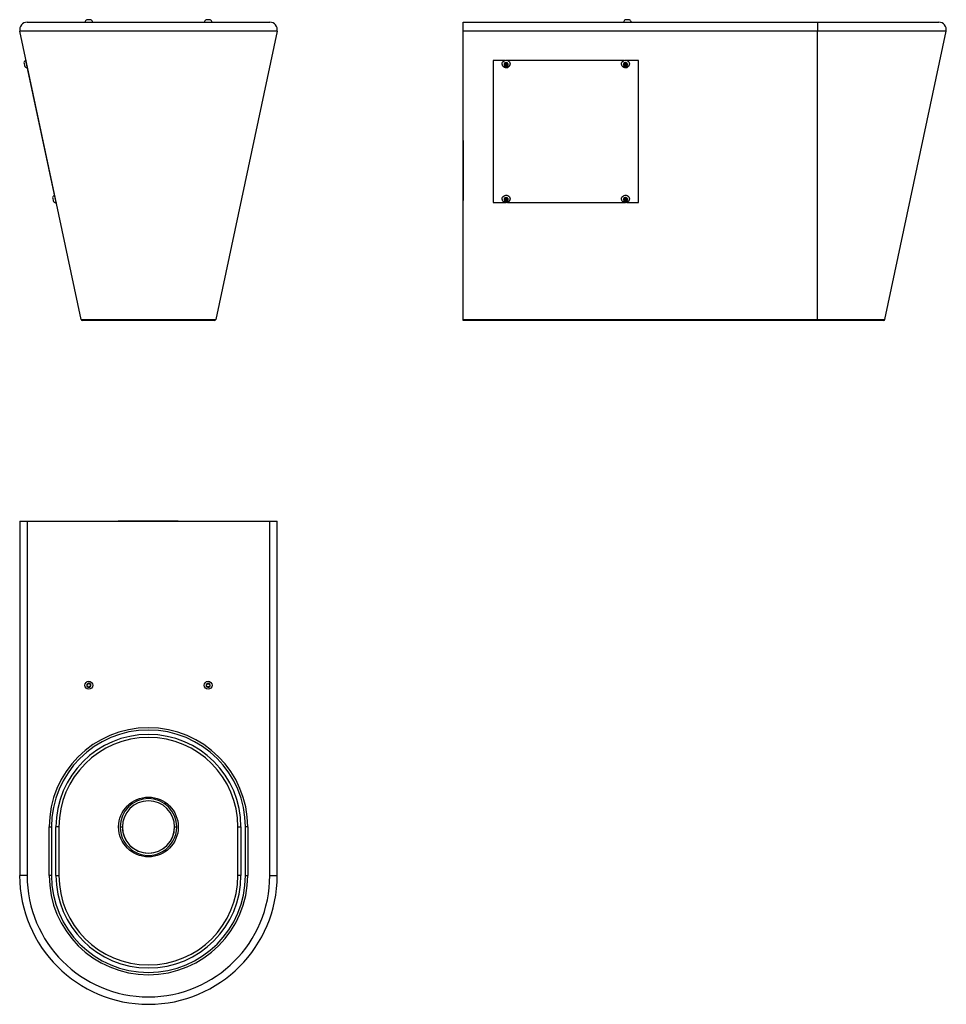
# Model space of a CAD drawing. Units: millimetres. Extents: x 6101 to 7344, y 4096 to 5415.
import ezdxf

# ---------------------------------------------------------------- set-up
doc = ezdxf.new("R2010")
doc.units = ezdxf.units.MM

msp = doc.modelspace()

# ---------------------------------------------------------------- linework, layer by layer
at = {"color": 7, "linetype": 'Continuous', "lineweight": 25}
for p, q in [((6111.4, 5412), (6436.7, 5412)), ((6191.5, 5415.3), (6191.2, 5415.3)), ((6193.9, 5415.3), (6191.5, 5415.3)), ((6196.4, 5415.3), (6193.9, 5415.3)), ((6196.8, 5415.3), (6196.4, 5415.3)), ((6352.4, 5415.3), (6351.2, 5415.3)), ((6355.2, 5415.3), (6352.4, 5415.3)), ((6356.8, 5415.3), (6355.2, 5415.3)), ((6356.8, 5415.3), (6356.8, 5415.3)), ((6696.1, 5412), (7171.1, 5412)), ((6696.1, 5400), (6696.1, 5412)), ((6914.6, 5415.3), (6913.3, 5415.3)), ((6917.4, 5415.3), (6914.6, 5415.3)), ((6918.9, 5415.3), (6917.4, 5415.3)), ((6918.9, 5415.3), (6918.9, 5415.3)), ((7171.1, 5412), (7171.1, 5400)), ((7171.1, 5412), (7333.7, 5412)), ((6446.5, 5400), (6101.6, 5400)), ((6183.7, 5013.6), (6101.6, 5400)), ((6446.5, 5400), (6364.4, 5013.6)), ((7171.1, 5400), (6696.1, 5400)), ((6696.1, 5013.6), (6696.1, 5400)), ((7171.1, 5013.6), (7171.1, 5400)), ((7261.4, 5013.6), (7343.5, 5400)), ((6109.8, 5361.1), (6109.8, 5360.8)), ((6150.3, 5170.1), (6109.8, 5360.8)), ((6109.8, 5360.8), (6109.9, 5360.8)), ((6752, 5360.8), (6736.1, 5360.8)), ((6736.1, 5360.8), (6736.1, 5360.8)), ((6736.1, 5360.8), (6736.1, 5170.1)), ((6752, 5360.8), (6736.1, 5360.8)), ((6912, 5360.8), (6755.1, 5360.8)), ((6912, 5360.8), (6755.2, 5360.8)), ((6931.1, 5360.8), (6915.1, 5360.8)), ((6931.1, 5360.8), (6915.2, 5360.8)), ((6931.1, 5360.8), (6931.1, 5360.8)), ((6931.1, 5170.1), (6931.1, 5360.8)), ((6107, 5358), (6107.3, 5356.7)), ((6107.3, 5356.7), (6107.9, 5354)), ((6107.9, 5354), (6108.2, 5352.5)), ((6108.2, 5352.5), (6108.2, 5352.5)), ((6751.2, 5356.1), (6751.2, 5355.9)), ((6751.6, 5355.1), (6751.6, 5355.3)), ((6751.8, 5353.8), (6751.8, 5353.6)), ((6753.2, 5353.1), (6753.2, 5352.9)), ((6754.2, 5353.1), (6754.2, 5352.9)), ((6755.5, 5354), (6755.5, 5353.7)), ((6755.6, 5355.6), (6755.6, 5355.4)), ((6755.9, 5356.4), (6755.9, 5356.1)), ((6911.2, 5356.1), (6911.2, 5355.9)), ((6911.6, 5355.1), (6911.6, 5355.3)), ((6911.8, 5353.8), (6911.8, 5353.6)), ((6913.2, 5353.1), (6913.2, 5352.9)), ((6914.2, 5353.1), (6914.2, 5352.9)), ((6914.9, 5356.9), (6915, 5356.7)), ((6915.5, 5354), (6915.5, 5353.7)), ((6915.6, 5355.6), (6915.6, 5355.4)), ((6915.9, 5356.4), (6915.9, 5356.1)), ((6696.1, 5253.3), (6696, 5253.3)), ((6696, 5253.3), (6696, 5172.9)), ((6145.5, 5177), (6145.8, 5175.8)), ((6145.8, 5175.8), (6146.3, 5173)), ((6751.2, 5175.2), (6751.2, 5175)), ((6751.6, 5174.1), (6751.6, 5174.4)), ((6755.6, 5174.7), (6755.6, 5174.4)), ((6755.9, 5175.4), (6755.9, 5175.2)), ((6911.2, 5175.2), (6911.2, 5175)), ((6911.6, 5174.1), (6911.6, 5174.4)), ((6912, 5175.7), (6912.1, 5175.8)), ((6915.6, 5174.7), (6915.6, 5174.4)), ((6915.9, 5175.4), (6915.9, 5175.2)), ((6146.3, 5173), (6146.6, 5171.6)), ((6146.6, 5171.6), (6146.6, 5171.6)), ((6150.3, 5170.1), (6150.4, 5169.8)), ((6150.3, 5170.1), (6150.4, 5170.1)), ((6696, 5172.9), (6696.1, 5172.9)), ((6736.1, 5170.1), (6752, 5170.1)), ((6751.8, 5172.8), (6751.8, 5172.6)), ((6753.2, 5172.1), (6753.2, 5171.9)), ((6754.2, 5172.2), (6754.2, 5171.9)), ((6755.2, 5170.1), (6912, 5170.1)), ((6755.5, 5173), (6755.5, 5172.8)), ((6911.8, 5172.8), (6911.8, 5172.6)), ((6913.2, 5172.1), (6913.2, 5171.9)), ((6914.2, 5172.2), (6914.2, 5171.9)), ((6915.2, 5170.1), (6931.1, 5170.1)), ((6915.5, 5173), (6915.5, 5172.8)), ((6183.7, 5013.6), (6364.4, 5013.6)), ((6362.4, 5012), (6185.6, 5012)), ((6696.1, 5013.6), (7171.1, 5013.6)), ((6696.1, 5012), (6696.1, 5013.6)), ((7171.1, 5012), (6696.1, 5012)), ((7171.1, 5013.6), (7171.1, 5012)), ((7259.4, 5012), (7171.1, 5012)), ((6101.4, 4743.2), (6101.4, 4268.2)), ((6101.4, 4743.2), (6111.4, 4743.2)), ((6111.4, 4743.2), (6111.4, 4268.2)), ((6111.4, 4743.2), (6436.7, 4743.2)), ((6233.6, 4743.3), (6233.6, 4743.2)), ((6314, 4743.3), (6233.6, 4743.3)), ((6314, 4743.2), (6314, 4743.3)), ((6436.7, 4268.2), (6436.7, 4743.2)), ((6436.7, 4743.2), (6446.7, 4743.2)), ((6446.7, 4268.2), (6446.7, 4743.2)), ((6140.9, 4268.2), (6140.9, 4333.2)), ((6140.9, 4333.2), (6144, 4333.2)), ((6144, 4333.2), (6144, 4268.2)), ((6154, 4333.2), (6150, 4333.2)), ((6150, 4268.2), (6150, 4333.2)), ((6154, 4333.2), (6154, 4268.2)), ((6236.1, 4333.2), (6239, 4333.2)), ((6309, 4333.2), (6312, 4333.2)), ((6394, 4333.2), (6398, 4333.2)), ((6394, 4268.2), (6394, 4333.2)), ((6398, 4333.2), (6398, 4268.2)), ((6407.1, 4333.2), (6404, 4333.2)), ((6404, 4268.2), (6404, 4333.2)), ((6407.1, 4333.2), (6407.1, 4268.2)), ((6144, 4268.2), (6140.9, 4268.2)), ((6150, 4268.2), (6154, 4268.2)), ((6398, 4268.2), (6394, 4268.2)), ((6404, 4268.2), (6407.1, 4268.2))]:
    msp.add_line(p, q, dxfattribs=at)
at = {"color": 8, "linetype": 'Continuous', "lineweight": 25}
for p, q in [((7343.5, 5400), (7171.1, 5400)), ((7171.1, 5013.6), (7261.4, 5013.6)), ((6111.4, 4268.2), (6101.4, 4268.2)), ((6436.7, 4268.2), (6446.7, 4268.2))]:
    msp.add_line(p, q, dxfattribs=at)
at = {"color": 7, "linetype": 'Continuous', "lineweight": 25, "flags": 128}
for points in [[(6748.9, 5358.3), (6749.7, 5359.4), (6750.7, 5360.2), (6752, 5360.8), (6753.3, 5361.1), (6754.7, 5361), (6756, 5360.5), (6757.1, 5359.7), (6758, 5358.7), (6758.6, 5357.5), (6758.8, 5356.2), (6758.7, 5354.8), (6758.2, 5353.6), (6757.5, 5352.5), (6756.4, 5351.6), (6755.2, 5351), (6753.8, 5350.8), (6752.5, 5350.9), (6751.2, 5351.4), (6750, 5352.1), (6749.2, 5353.2), (6748.6, 5354.4), (6748.3, 5355.7), (6748.4, 5357), (6748.9, 5358.3)], [(6908.9, 5358.3), (6909.7, 5359.4), (6910.7, 5360.2), (6912, 5360.8), (6913.3, 5361.1), (6914.7, 5361), (6916, 5360.5), (6917.1, 5359.7), (6918, 5358.7), (6918.6, 5357.5), (6918.8, 5356.2), (6918.7, 5354.8), (6918.2, 5353.6), (6917.5, 5352.5), (6916.4, 5351.6), (6915.2, 5351), (6913.8, 5350.8), (6912.5, 5350.9), (6911.2, 5351.4), (6910, 5352.1), (6909.2, 5353.2), (6908.6, 5354.4), (6908.3, 5355.7), (6908.4, 5357), (6908.9, 5358.3)], [(6751, 5356.4), (6751.1, 5356.3), (6751.2, 5356.1)], [(6753.8, 5355), (6754, 5355.1), (6754.1, 5355.3), (6754.1, 5355.5), (6754.1, 5355.7), (6754, 5355.9), (6753.8, 5356), (6753.6, 5356), (6753.4, 5356), (6753.2, 5355.9), (6753.1, 5355.7), (6753, 5355.5), (6753.1, 5355.3), (6753.2, 5355.1), (6753.4, 5355), (6753.6, 5354.9), (6753.8, 5355)], [(6755.9, 5356.4), (6756, 5356.5), (6756, 5356.6)], [(6911, 5356.4), (6911.1, 5356.3), (6911.2, 5356.1)], [(6912.9, 5357.3), (6912.9, 5357.3), (6913.2, 5357.3)], [(6915.9, 5356.4), (6916, 5356.5), (6916, 5356.6)], [(6748.9, 5177.3), (6749.7, 5178.4), (6750.7, 5179.3), (6752, 5179.9), (6753.3, 5180.1), (6754.7, 5180), (6756, 5179.5), (6757.1, 5178.8), (6758, 5177.8), (6758.6, 5176.5), (6758.8, 5175.2), (6758.7, 5173.9), (6758.2, 5172.6), (6757.5, 5171.5), (6756.4, 5170.7), (6755.2, 5170.1), (6753.8, 5169.8), (6752.5, 5170), (6751.2, 5170.4), (6750, 5171.2), (6749.2, 5172.2), (6748.6, 5173.4), (6748.3, 5174.7), (6748.4, 5176.1), (6748.9, 5177.3)], [(6751, 5175.4), (6751.1, 5175.3), (6751.2, 5175.2)], [(6755.9, 5175.4), (6756, 5175.5), (6756, 5175.6)], [(6908.9, 5177.3), (6909.7, 5178.4), (6910.7, 5179.3), (6912, 5179.9), (6913.3, 5180.1), (6914.7, 5180), (6916, 5179.5), (6917.1, 5178.8), (6918, 5177.8), (6918.6, 5176.5), (6918.8, 5175.2), (6918.7, 5173.9), (6918.2, 5172.6), (6917.5, 5171.5), (6916.4, 5170.7), (6915.2, 5170.1), (6913.8, 5169.8), (6912.5, 5170), (6911.2, 5170.4), (6910, 5171.2), (6909.2, 5172.2), (6908.6, 5173.4), (6908.3, 5174.7), (6908.4, 5176.1), (6908.9, 5177.3)], [(6911, 5175.4), (6911.1, 5175.3), (6911.2, 5175.2)], [(6913.1, 5174.3), (6913.2, 5174.1), (6913.4, 5174), (6913.6, 5174), (6913.8, 5174), (6914, 5174.1), (6914.1, 5174.3), (6914.1, 5174.5), (6914.1, 5174.7), (6914, 5174.9), (6913.8, 5175), (6913.6, 5175.1), (6913.4, 5175), (6913.2, 5174.9), (6913.1, 5174.7), (6913, 5174.5), (6913.1, 5174.3)], [(6913.8, 5176.4), (6914.1, 5176.4), (6914.1, 5176.3)], [(6915.9, 5175.4), (6916, 5175.5), (6916, 5175.6)]]:
    msp.add_lwpolyline(points, dxfattribs=at)
at = {"color": 7, "linetype": 'Continuous', "lineweight": 25}
for centre, radius in [((6913.6, 5355.5), 0.544), ((6753.6, 5174.5), 0.542), ((6194, 4523.2), 5.25), ((6354, 4523.2), 5.25), ((6274, 4333.2), 40)]:
    msp.add_circle(centre, radius, dxfattribs=at)
for centre, radius, start, end in [((6111.4, 5402), 10, 90, 191.9969), ((6194, 5410.7), 5.42, 121.1183, 165.6995), ((6194, 5410.7), 5.42, 14.3005, 58.8817), ((6354, 5410.7), 5.42, 121.1183, 165.6995), ((6354, 5410.7), 5.42, 14.3005, 58.8817), ((6436.7, 5402), 10, 348.0031, 90), ((6916.1, 5410.7), 5.42, 121.1183, 165.6995), ((6916.1, 5410.7), 5.42, 14.3005, 58.8817), ((7333.7, 5402), 10, 348.0031, 90), ((6112.2, 5356.2), 5.42, 116.2974, 160.8786), ((6112.2, 5356.2), 5.42, 223.1152, 267.6964), ((6753.5, 5355.2), 2.69, 152.2317, 213.4731), ((6751.5, 5356.3), 0.477, 152.3273, 230.2346), ((6753.6, 5355.2), 2.8, 92.4764, 151.9572), ((6751.5, 5356.3), 0.499, 76.3102, 151.8201), ((6751.6, 5354), 0.477, 135.4219, 213.4152), ((6751.6, 5354.3), 0.495, 194.5053, 289.4946), ((6750.5, 5355.3), 1.06, 0.1086, 50.1485), ((6750.5, 5355.1), 1.05, 315.4821, 50.2227), ((6753.6, 5355.3), 2.82, 213.6632, 272.9396), ((6751.6, 5354), 0.501, 213.7697, 289.0824), ((6751.9, 5357.8), 1.09, 256.0796, 348.354), ((6753.5, 5355.5), 1.89, 137.0886, 171.7324), ((6752, 5355.7), 0.342, 94.9097, 171.3314), ((6753.5, 5355.5), 1.89, 172.0011, 232.8903), ((6752, 5355.7), 0.336, 172.1887, 249.4249), ((6752.2, 5352.8), 1.1, 17.3083, 109.2945), ((6752.2, 5352.5), 1.1, 17.3083, 109.2945), ((6751.9, 5356.8), 0.749, 274.6825, 8.092), ((6751.6, 5354.7), 0.74, 335.3209, 69.5705), ((6752.6, 5354.2), 0.333, 155.1245, 232.9701), ((6753.6, 5355.6), 1.98, 232.7649, 291.5855), ((6752.6, 5354.3), 0.351, 232.7458, 307.7494), ((6753, 5356.9), 0.33, 161.1888, 188.6847), ((6753.6, 5355.4), 1.99, 74.9604, 111.5361), ((6753, 5356.9), 0.349, 36.4727, 111.7053), ((6753.3, 5353.4), 0.772, 36.5042, 127.8462), ((6753.5, 5357.5), 0.492, 92.2751, 168.555), ((6753.9, 5357.6), 0.772, 216.5042, 307.8462), ((6753.7, 5353.2), 0.497, 197.2762, 348.1825), ((6753.7, 5353), 0.494, 197.137, 273.1339), ((6753.6, 5355.2), 2.82, 33.6632, 92.9396), ((6753.5, 5357.5), 0.494, 17.137, 93.1339), ((6753.6, 5355.3), 2.8, 272.4764, 331.9572), ((6753.7, 5353), 0.492, 272.2751, 348.555), ((6755, 5358), 1.1, 197.3083, 289.2945), ((6754.2, 5354), 0.349, 216.4727, 291.7053), ((6755.2, 5352.9), 1.09, 76.0796, 168.354), ((6755.2, 5352.7), 1.09, 76.0796, 168.354), ((6754.6, 5356.7), 0.348, 107.6407, 127.8419), ((6753.6, 5355.5), 1.92, 291.2431, 351.5315), ((6754.2, 5354), 0.336, 291.0752, 8.3349), ((6755.3, 5354.2), 0.749, 94.6825, 188.092), ((6754.6, 5356.7), 0.332, 335.0404, 35.1089), ((6755.5, 5356.3), 0.74, 155.3209, 249.5705), ((6753.6, 5355.5), 1.89, 351.9749, 47.5194), ((6755.2, 5355.3), 0.342, 274.9097, 351.3314), ((6755.5, 5356.5), 0.501, 33.7697, 109.0824), ((6755.2, 5355.3), 0.336, 352.1887, 69.4249), ((6755.6, 5354.5), 0.495, 256.0308, 345.4872), ((6755.6, 5354.2), 0.499, 256.3102, 331.8201), ((6756.6, 5355.6), 1.06, 135.5048, 179.9031), ((6756.6, 5355.4), 1.05, 135.4821, 230.2227), ((6753.7, 5355.2), 2.69, 332.2317, 33.4731), ((6755.5, 5356.5), 0.477, 315.4219, 33.4152), ((6755.6, 5354.2), 0.477, 332.3273, 50.2346), ((6913.5, 5355.2), 2.69, 152.2317, 213.4731), ((6911.5, 5356.3), 0.477, 152.3273, 230.2346), ((6913.6, 5355.2), 2.8, 92.4764, 151.9572), ((6911.5, 5356.3), 0.499, 76.3102, 151.8201), ((6911.6, 5354), 0.477, 135.4219, 213.4152), ((6911.6, 5354.3), 0.495, 194.5052, 289.4946), ((6910.5, 5355.3), 1.06, 0.1086, 50.1485), ((6910.5, 5355.1), 1.05, 315.4821, 50.2227), ((6913.6, 5355.3), 2.82, 213.6632, 272.9396), ((6911.6, 5354), 0.501, 213.7697, 289.0824), ((6911.9, 5357.8), 1.09, 256.0796, 348.354), ((6913.5, 5355.5), 1.88, 161.5548, 222.694), ((6913.5, 5355.5), 1.9, 138.4332, 161.4341), ((6912, 5356), 0.345, 85.0822, 160.9895), ((6912, 5356), 0.334, 161.7027, 239.3566), ((6912.2, 5352.8), 1.1, 17.3083, 109.2945), ((6912.2, 5352.5), 1.1, 17.3083, 109.2945), ((6911.5, 5355), 0.736, 324.8253, 59.4234), ((6912.4, 5354.4), 0.332, 144.6926, 222.7018), ((6912.1, 5357.1), 0.756, 264.8397, 357.6385), ((6913.6, 5355.5), 1.98, 222.735, 281.7411), ((6912.4, 5354.4), 0.35, 222.7845, 297.8741), ((6912.9, 5353.5), 0.769, 26.4359, 118.0402), ((6913.2, 5357), 0.339, 101.1158, 177.872), ((6913.5, 5357.5), 0.492, 92.2751, 168.555), ((6913.6, 5355.4), 1.99, 75.3241, 101.6131), ((6913.2, 5357), 0.347, 26.3252, 101.9088), ((6913.7, 5353.2), 0.497, 197.2762, 348.1825), ((6913.7, 5353), 0.494, 197.137, 273.1339), ((6913.6, 5355.2), 2.82, 33.6632, 92.9396), ((6913.5, 5357.5), 0.494, 17.137, 93.1339), ((6914.2, 5357.5), 0.769, 206.4359, 298.0402), ((6913.9, 5353.9), 0.347, 206.3252, 281.9088), ((6913.6, 5355.3), 2.8, 272.4764, 331.9572), ((6913.7, 5353), 0.492, 272.2751, 348.555), ((6915, 5358), 1.1, 197.3083, 289.2945), ((6913.6, 5355.5), 1.94, 281.3125, 341.1657), ((6913.9, 5353.9), 0.339, 281.1158, 357.872), ((6915, 5353.9), 0.756, 84.8397, 177.6385), ((6915.2, 5352.9), 1.09, 76.0796, 168.354), ((6915.2, 5352.7), 1.09, 76.0796, 168.354), ((6914.8, 5356.5), 0.35, 42.7845, 117.8741), ((6915.6, 5355.9), 0.736, 144.8253, 239.4234), ((6913.6, 5355.5), 1.88, 341.5548, 42.694), ((6914.8, 5356.5), 0.332, 324.6926, 42.7018), ((6915.1, 5355), 0.345, 265.0822, 340.9895), ((6915.5, 5356.5), 0.501, 33.7697, 109.0824), ((6915.1, 5355), 0.334, 341.7027, 59.3566), ((6915.6, 5354.5), 0.495, 256.0308, 345.4872), ((6915.6, 5354.2), 0.499, 256.3102, 331.8201), ((6916.6, 5355.6), 1.06, 135.5048, 179.9031), ((6916.6, 5355.4), 1.05, 135.4821, 230.2227), ((6913.7, 5355.2), 2.69, 332.2317, 33.4731), ((6915.5, 5356.5), 0.477, 315.4219, 33.4152), ((6915.6, 5354.2), 0.477, 332.3273, 50.2346), ((6150.6, 5175.3), 5.42, 116.2974, 160.8786), ((6753.5, 5174.3), 2.69, 152.2317, 213.4731), ((6751.5, 5175.3), 0.477, 152.3273, 230.2346), ((6753.6, 5174.2), 2.8, 92.4764, 151.9572), ((6751.5, 5175.3), 0.499, 76.3102, 151.8201), ((6750.5, 5174.4), 1.06, 0.1086, 50.1485), ((6750.5, 5174.1), 1.05, 315.4821, 50.2227), ((6751.9, 5176.9), 1.09, 256.0796, 348.354), ((6753.5, 5174.5), 1.89, 137.6002, 183.6327), ((6752, 5174.4), 0.338, 106.3324, 183.3607), ((6753.5, 5174.5), 1.91, 184.0434, 244.5102), ((6752, 5174.4), 0.34, 184.2464, 260.8948), ((6751.7, 5175.4), 0.742, 286.1588, 20.2099), ((6751.8, 5173.3), 0.746, 347.4472, 81.1064), ((6753.6, 5174.4), 1.99, 74.2339, 111.7965), ((6753.5, 5176.5), 0.492, 92.2751, 168.555), ((6753.6, 5174.2), 2.82, 33.6632, 92.9396), ((6753.5, 5176.5), 0.494, 17.137, 93.1339), ((6755, 5177), 1.1, 197.3083, 289.2945), ((6754.3, 5175.9), 0.33, 346.9055, 6.5766), ((6755.3, 5175.7), 0.746, 167.4472, 261.1064), ((6753.6, 5174.5), 1.89, 302.8108, 3.5578), ((6755.5, 5173.6), 0.742, 106.1588, 200.2099), ((6753.6, 5174.5), 1.89, 3.9025, 48.2106), ((6755.2, 5174.6), 0.34, 4.2464, 80.8948), ((6755.5, 5175.5), 0.501, 33.7697, 109.0824), ((6755.2, 5174.6), 0.338, 286.3324, 3.3607), ((6756.6, 5174.7), 1.06, 135.5048, 179.9031), ((6756.6, 5174.4), 1.05, 135.4821, 230.2227), ((6753.7, 5174.3), 2.69, 332.2317, 33.4731), ((6755.5, 5175.5), 0.477, 315.4219, 33.4152), ((6913.5, 5174.3), 2.69, 152.2317, 213.4731), ((6911.5, 5175.3), 0.477, 152.3273, 230.2346), ((6913.6, 5174.2), 2.8, 92.4764, 151.9572), ((6911.5, 5175.3), 0.499, 76.3102, 151.8201), ((6910.5, 5174.4), 1.06, 0.1086, 50.1485), ((6910.5, 5174.1), 1.05, 315.4821, 50.2227), ((6911.9, 5176.9), 1.09, 256.0796, 348.354), ((6913.5, 5174.5), 1.87, 142.3798, 203.5907), ((6912.1, 5173.9), 0.333, 125.66, 203.4699), ((6912.3, 5175.5), 0.332, 142.4085, 220.4283), ((6911.5, 5174.8), 0.735, 305.6362, 40.3343), ((6912.3, 5175.4), 0.349, 66.9771, 142.1737), ((6912.7, 5176.5), 0.767, 246.7834, 338.5832), ((6913.6, 5174.4), 1.99, 83.2735, 110.7349), ((6913.5, 5176.5), 0.492, 92.2751, 168.555), ((6913.6, 5174.2), 2.82, 33.6632, 92.9396), ((6913.5, 5176.5), 0.494, 17.137, 93.1339), ((6913.8, 5176.1), 0.345, 82.9266, 158.7289), ((6913.8, 5176.1), 0.341, 7.2725, 83.7658), ((6915, 5177), 1.1, 197.3083, 289.2945), ((6914.9, 5176.2), 0.759, 187.4907, 279.994), ((6913.6, 5174.5), 1.91, 23.6624, 48.0384), ((6915.7, 5174.3), 0.735, 125.6362, 220.3343), ((6915, 5175.1), 0.346, 24.0772, 99.7551), ((6913.6, 5174.5), 1.87, 322.3798, 23.5907), ((6914.9, 5173.6), 0.332, 322.4085, 40.4283), ((6915.1, 5175.1), 0.333, 305.66, 23.4699), ((6915.5, 5175.5), 0.501, 33.7697, 109.0824), ((6916.6, 5174.7), 1.06, 135.5048, 179.9031), ((6916.6, 5174.4), 1.05, 135.4821, 230.2227), ((6913.7, 5174.3), 2.69, 332.2317, 33.4731), ((6915.5, 5175.5), 0.477, 315.4219, 33.4152), ((6150.6, 5175.3), 5.42, 223.1152, 267.6964), ((6751.6, 5173.1), 0.477, 135.4219, 213.4152), ((6751.6, 5173.3), 0.495, 194.5052, 289.4946), ((6753.6, 5174.4), 2.82, 213.6632, 272.9396), ((6751.6, 5173.1), 0.501, 213.7697, 289.0824), ((6752.2, 5171.8), 1.1, 17.3083, 109.2945), ((6752.2, 5171.6), 1.1, 17.3083, 109.2945), ((6752.8, 5173.1), 0.335, 167.2095, 244.6588), ((6753.6, 5174.6), 1.99, 244.2178, 303.0022), ((6752.9, 5173.1), 0.35, 244.123, 319.2516), ((6753.7, 5172.4), 0.773, 47.9647, 139.2553), ((6753.7, 5172.3), 0.497, 197.2762, 348.1825), ((6753.7, 5172), 0.494, 197.137, 273.1339), ((6753.6, 5174.4), 2.8, 272.4764, 331.9572), ((6753.7, 5172), 0.492, 272.2751, 348.555), ((6754.5, 5173.2), 0.351, 228.0281, 303.0501), ((6755.2, 5172), 1.09, 76.0796, 168.354), ((6755.2, 5171.7), 1.09, 76.0796, 168.354), ((6754.5, 5173.2), 0.334, 302.7033, 20.4259), ((6755.6, 5173.5), 0.495, 256.0308, 345.4872), ((6755.6, 5173.3), 0.499, 256.3102, 331.8201), ((6755.6, 5173.3), 0.477, 332.3273, 50.2346), ((6911.6, 5173.1), 0.477, 135.4219, 213.4152), ((6911.6, 5173.3), 0.495, 194.5053, 289.4946), ((6913.6, 5174.4), 2.82, 213.6632, 272.9396), ((6911.6, 5173.1), 0.501, 213.7697, 289.0824), ((6913.6, 5174.6), 1.95, 203.9207, 263.564), ((6912.1, 5173.9), 0.346, 204.0772, 279.7551), ((6912.2, 5171.8), 1.1, 17.3083, 109.2945), ((6912.2, 5171.6), 1.1, 17.3083, 109.2945), ((6912.3, 5172.8), 0.759, 7.4907, 99.994), ((6913.4, 5173), 0.341, 187.2725, 263.7658), ((6913.7, 5172.3), 0.497, 197.2762, 348.1825), ((6913.7, 5172), 0.494, 197.137, 273.1339), ((6913.6, 5174.6), 1.97, 263.1111, 322.2555), ((6913.4, 5173), 0.345, 262.9266, 338.7289), ((6914.4, 5172.6), 0.767, 66.7834, 158.5832), ((6913.6, 5174.4), 2.8, 272.4764, 331.9572), ((6913.7, 5172), 0.492, 272.2751, 348.555), ((6915.2, 5172), 1.09, 76.0796, 168.354), ((6915.2, 5171.7), 1.09, 76.0796, 168.354), ((6914.9, 5173.6), 0.349, 246.9771, 322.1737), ((6915.6, 5173.5), 0.495, 256.0308, 345.4872), ((6915.6, 5173.3), 0.499, 256.3102, 331.8201), ((6915.6, 5173.3), 0.477, 332.3273, 50.2346), ((6185.6, 5014), 2, 191.9969, 270), ((6362.4, 5014), 2, 270, 348.0031), ((7259.4, 5014), 2, 270, 348.0031), ((6194, 4523.2), 2.8, 147.9979, 207.9979), ((6192, 4522.1), 0.495, 131.497, 207.9979), ((6194, 4523.2), 2.8, 207.9979, 267.9979), ((6192, 4522.1), 0.495, 207.9979, 284.4988), ((6194, 4523.2), 2.8, 87.9979, 147.9979), ((6192.1, 4524.4), 0.495, 71.497, 147.9979), ((6192.1, 4524.4), 0.495, 147.9979, 224.4988), ((6190.9, 4523.3), 1.09, 311.497, 44.4988), ((6192.4, 4520.5), 1.09, 11.497, 104.4988), ((6192.6, 4525.9), 1.09, 251.497, 344.4988), ((6193.9, 4520.9), 0.495, 191.497, 267.9979), ((6194.1, 4525.5), 0.495, 87.9979, 164.4988), ((6194, 4523.2), 2.8, 267.9979, 327.9979), ((6193.9, 4520.9), 0.495, 267.9979, 344.4988), ((6194, 4523.2), 2.8, 27.9979, 87.9979), ((6194.1, 4525.5), 0.495, 11.497, 87.9979), ((6195.5, 4520.4), 1.09, 71.497, 164.4988), ((6195.7, 4525.8), 1.09, 191.497, 284.4988), ((6196, 4521.9), 0.495, 251.497, 327.9979), ((6196.1, 4524.2), 0.495, 27.9979, 104.4988), ((6197.1, 4523.1), 1.09, 131.497, 224.4988), ((6196, 4521.9), 0.495, 327.9979, 44.4988), ((6194, 4523.2), 2.8, 327.9979, 27.9979), ((6196.1, 4524.2), 0.495, 311.497, 27.9979), ((6354, 4523.2), 2.8, 115.6938, 175.6938), ((6351.7, 4523.3), 0.495, 99.1929, 175.6938), ((6354, 4523.2), 2.8, 175.6938, 235.6938), ((6351.7, 4523.3), 0.495, 175.6938, 252.1947), ((6351.5, 4524.9), 1.09, 279.1929, 12.1947), ((6351.2, 4521.8), 1.09, 339.1929, 72.1947), ((6352.7, 4521.3), 0.495, 159.1929, 235.6938), ((6352.7, 4521.3), 0.495, 235.6938, 312.1947), ((6354, 4523.2), 2.8, 235.6938, 295.6938), ((6353, 4525.2), 0.495, 115.6938, 192.1947), ((6354, 4523.2), 2.8, 55.6938, 115.6938), ((6353, 4525.2), 0.495, 39.1929, 115.6938), ((6353.8, 4520.1), 1.09, 39.1929, 132.1947), ((6354.3, 4526.2), 1.09, 219.1929, 312.1947), ((6355, 4521.1), 0.495, 219.1929, 295.6938), ((6355.3, 4525.1), 0.495, 55.6938, 132.1947), ((6354, 4523.2), 2.8, 295.6938, 355.6938), ((6355, 4521.1), 0.495, 295.6938, 12.1947), ((6356.6, 4521.4), 1.09, 99.1929, 192.1947), ((6355.3, 4525.1), 0.495, 339.1929, 55.6938), ((6354, 4523.2), 2.8, 355.6938, 55.6938), ((6356.8, 4524.5), 1.09, 159.1929, 252.1947), ((6356.3, 4523), 0.495, 279.1929, 355.6938), ((6356.3, 4523), 0.495, 355.6938, 72.1947), ((6274, 4333.2), 133.1, 0, 180), ((6274, 4333.2), 130, 0, 180), ((6274, 4333.2), 124, 0, 180), ((6274, 4333.2), 120, 0, 180), ((6274, 4333.2), 38, 0.0206, 179.9794), ((6274, 4333.2), 35, 0.0206, 179.9794), ((6274, 4333.2), 38, 179.9794, 0.0206), ((6274, 4333.2), 35, 180.0171, 359.9829), ((6274, 4333.2), 35, 179.9794, 0.0206), ((6274, 4268.2), 172.7, 180, 0), ((6274, 4268.2), 162.7, 180, 0), ((6274, 4268.2), 133.1, 180, 0), ((6274, 4268.2), 130, 180, 0), ((6274, 4268.2), 124, 180, 0), ((6274, 4268.2), 120, 180, 0)]:
    msp.add_arc(centre, radius, start, end, dxfattribs=at)

doc.saveas('drawing.dxf')
